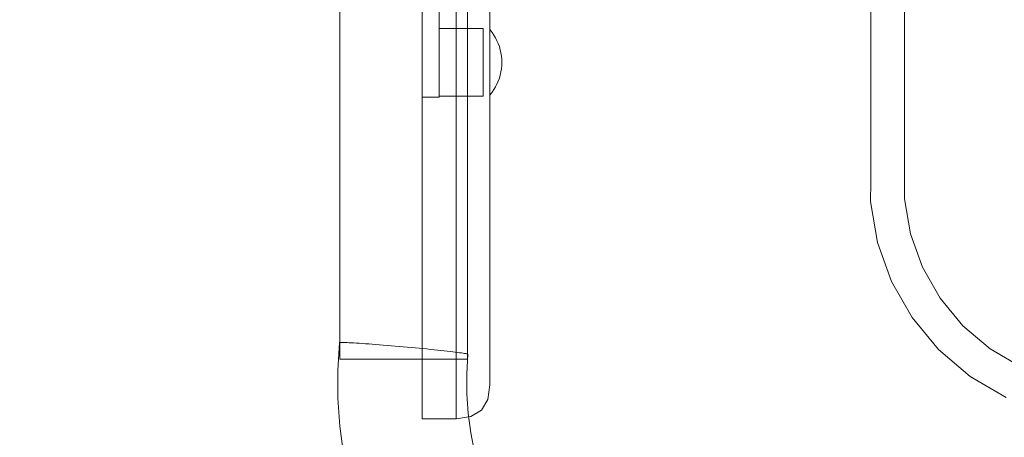
# Model space of a CAD drawing. Units: millimetres. Extents: x -3319 to 1572, y 5497 to 9902.
# Drawn here: x -1437 to -1147, y 7830 to 7953 of the extents above; entities that cross this region are included whole.
import ezdxf

# ---------------------------------------------------------------- set-up
doc = ezdxf.new("R2010")
doc.units = ezdxf.units.MM
doc.header["$MEASUREMENT"] = 0
doc.linetypes.add('Wipeout_Contour', pattern=[1000, 0, -1000])
doc.layers.add('strefa', color=7, linetype='Continuous')
doc.layers.add('strefa_Nr_pióra__7', color=7, linetype='Continuous', lineweight=18)
doc.layers.add('zestaw_Nr_pióra__7_Nr_pióra__7_Nr_pióra__7', color=7, linetype='Continuous', lineweight=18)
doc.styles.add('GENERATED_STYLE_1', font='txt')
doc.dimstyles.new('GENERATED_STYLE__1', dxfattribs={"dimtxt": 150, "dimasz": 91.78744, "dimexe": 0.18, "dimexo": 300, "dimgap": 0.09, "dimtad": 1, "dimtih": 1, "dimtoh": 1, "dimdec": 0, "dimlfac": 0.1, "dimzin": 0, "dimdsep": 46, "dimtxsty": 'GENERATED_STYLE_1', "dimblk": 'ARROWHEAD_5', "dimblk1": 'ARROWHEAD_5', "dimblk2": 'ARROWHEAD_5', "dimcen": 0.09, "dimclrd": 7, "dimclre": 7, "dimclrt": 7, "dimazin": 0, "dimtfac": 1, "dimtdec": 4, "dimtmove": 0, "dimatfit": 3, "dimfxl": 0, "dimtolj": 1, "dimtzin": 0, "dimarcsym": 0})
doc.dimstyles.new('GENERATED_STYLE__2', dxfattribs={"dimtxt": 150, "dimasz": 91.78744, "dimexe": 0.18, "dimexo": 300, "dimgap": 0.09, "dimtad": 1, "dimdec": 0, "dimlfac": 0.1, "dimzin": 0, "dimdsep": 46, "dimtxsty": 'GENERATED_STYLE_1', "dimblk": 'ARROWHEAD_5', "dimblk1": 'ARROWHEAD_5', "dimblk2": 'ARROWHEAD_5', "dimcen": 0.09, "dimclrd": 7, "dimclre": 7, "dimclrt": 7, "dimazin": 0, "dimtfac": 1, "dimtdec": 4, "dimtmove": 0, "dimatfit": 3, "dimfxl": 0, "dimtolj": 1, "dimtzin": 0, "dimarcsym": 0})

# ---------------------------------------------------------------- blocks, each defined once
blk = doc.blocks.new('*D1')
at = {"layer": 'strefa_Nr_pióra__7', "linetype": 'Continuous'}
for points in [[(-3319.38, 5587.52), (-3226.08, 5562.52), (-3226.08, 5612.52)], [(971.51, 5587.52), (878.21, 5612.52), (878.21, 5562.52)]]:
    blk.add_hatch(color=256, dxfattribs=at).paths.add_polyline_path(points)
for p, q in [((-3319.38, 5496.94), (-3319.38, 5678.1)), ((971.51, 5496.94), (971.51, 5678.1)), ((-3319.38, 5587.52), (-3226.08, 5612.52)), ((-3226.08, 5612.52), (-3226.08, 5562.52)), ((971.51, 5587.52), (878.21, 5612.52)), ((878.21, 5562.52), (878.21, 5612.52)), ((-3319.38, 5587.52), (-3226.08, 5562.52)), ((-3226.08, 5587.52), (878.21, 5587.52)), ((971.51, 5587.52), (878.21, 5562.52))]:
    blk.add_line(p, q, dxfattribs=at)
at = {"color": 254, "linetype": 'Wipeout_Contour', "lineweight": 0, "ltscale": 23261.69262}
blk.add_wipeout([(-1367.14, 5595.06), (-980.73, 5595.06), (-980.73, 5789.98), (-1367.14, 5789.98)], dxfattribs=at).dxf.layer = 'strefa'
at = {"layer": 'strefa_Nr_pióra__7', "insert": (-1344.68, 5617.52), "char_height": 150, "attachment_point": 7, "style": 'GENERATED_STYLE_1'}
blk.add_mtext('\\A1;{\\fArial|b0|i0|c238|p38;429}', dxfattribs=at)
blk = doc.blocks.new('ARROWHEAD_5')
at = {"color": 0, "linetype": 'Continuous', "lineweight": 0}
blk.add_line((0, 0), (-1, 0), dxfattribs=at)
blk.add_solid([(-1, 0.2679), (0, 0), (-1, -0.2679), (-1, 0.2679)], dxfattribs=at)
blk = doc.blocks.new('*D3')
at = {"layer": 'strefa_Nr_pióra__7', "linetype": 'Continuous'}
for points in [[(1481.88, 9902.2), (1456.88, 9808.9), (1506.88, 9808.9)], [(1481.88, 6099.03), (1506.88, 6192.34), (1456.88, 6192.34)]]:
    blk.add_hatch(color=256, dxfattribs=at).paths.add_polyline_path(points)
for p, q in [((1572.46, 9902.2), (1391.3, 9902.2)), ((1481.88, 9902.2), (1456.88, 9808.9)), ((1481.88, 9902.2), (1506.88, 9808.9)), ((1506.88, 9808.9), (1456.88, 9808.9)), ((1481.88, 6192.34), (1481.88, 9808.9)), ((1481.88, 6099.03), (1456.88, 6192.34)), ((1456.88, 6192.34), (1506.88, 6192.34)), ((1481.88, 6099.03), (1506.88, 6192.34)), ((1572.46, 6099.03), (1391.3, 6099.03))]:
    blk.add_line(p, q, dxfattribs=at)
at = {"color": 254, "linetype": 'Wipeout_Contour', "lineweight": 0, "ltscale": 32475.445736}
blk.add_wipeout([(1474.35, 7807.41), (1474.35, 8193.82), (1279.42, 8193.82), (1279.42, 7807.41)], dxfattribs=at).dxf.layer = 'strefa'
at = {"layer": 'strefa_Nr_pióra__7', "insert": (1451.88, 7829.87), "char_height": 150, "attachment_point": 7, "rotation": 90, "style": 'GENERATED_STYLE_1'}
blk.add_mtext('\\A1;{\\fArial|b0|i0|c238|p38;380}', dxfattribs=at)
blk = doc.blocks.new('*D4')
at = {"layer": 'strefa_Nr_pióra__7', "linetype": 'Continuous'}
for points in [[(-1819.04, 7239.85), (-1725.74, 7214.85), (-1725.74, 7264.85)], [(-532.75, 7239.85), (-626.05, 7264.85), (-626.05, 7214.85)]]:
    blk.add_hatch(color=256, dxfattribs=at).paths.add_polyline_path(points)
for p, q in [((-1819.04, 7149.27), (-1819.04, 7330.43)), ((-532.75, 7149.27), (-532.75, 7330.43)), ((-1819.04, 7239.85), (-1725.74, 7264.85)), ((-1725.74, 7264.85), (-1725.74, 7214.85)), ((-532.75, 7239.85), (-626.05, 7264.85)), ((-626.05, 7214.85), (-626.05, 7264.85)), ((-1819.04, 7239.85), (-1725.74, 7214.85)), ((-1725.74, 7239.85), (-626.05, 7239.85)), ((-532.75, 7239.85), (-626.05, 7214.85))]:
    blk.add_line(p, q, dxfattribs=at)
at = {"color": 254, "linetype": 'Wipeout_Contour', "lineweight": 0, "ltscale": 29763.389128}
blk.add_wipeout([(-1369.1, 7247.39), (-982.69, 7247.39), (-982.69, 7442.31), (-1369.1, 7442.31)], dxfattribs=at).dxf.layer = 'strefa'
at = {"layer": 'strefa_Nr_pióra__7', "insert": (-1346.64, 7269.85), "char_height": 150, "attachment_point": 7, "style": 'GENERATED_STYLE_1'}
blk.add_mtext('\\A1;{\\fArial|b0|i0|c238|p38;129}', dxfattribs=at)

msp = doc.modelspace()

# ---------------------------------------------------------------- linework, layer by layer
at = {"layer": 'zestaw_Nr_pióra__7_Nr_pióra__7_Nr_pióra__7', "linetype": 'Continuous', "flags": 128}
for points in [[(-1301.16, 7838.3), (-1299.28, 7841.42), (-1298.66, 7845.81), (-1298.66, 7859.25), (-1298.66, 7859.32), (-1298.66, 7860.58), (-1298.66, 7863.01), (-1298.66, 7866.55), (-1298.66, 7871.08), (-1298.66, 7876.48), (-1298.66, 7882.56), (-1298.66, 7889.15), (-1298.66, 7896.05), (-1298.66, 7899.26), (-1298.66, 8105.79), (-1298.66, 8112.69), (-1298.66, 8119.26), (-1298.66, 8125.32), (-1298.66, 8130.69), (-1298.66, 8135.19), (-1298.66, 8138.68), (-1298.66, 8141.08), (-1298.66, 8142.29), (-1299.28, 8146.67)], [(-1318.66, 8137.78), (-1318.66, 8131.08), (-1318.66, 8123.51), (-1318.66, 8115.28), (-1318.66, 8106.67), (-1318.66, 7899.29), (-1318.66, 7895.24), (-1318.66, 7886.62), (-1318.66, 7878.37), (-1318.66, 7870.77), (-1318.66, 7864.03), (-1318.66, 7858.37), (-1318.66, 7853.94), (-1318.66, 7850.9), (-1318.66, 7849.32), (-1318.66, 7849.27), (-1318.66, 7835.82), (-1318.66, 7835.8)], [(-1308.66, 7835.8), (-1308.66, 7835.82), (-1308.66, 7849.3), (-1308.66, 7849.32), (-1308.66, 7850.9), (-1308.66, 7853.94), (-1308.66, 7858.37), (-1308.66, 7864.03), (-1308.66, 7870.77), (-1308.66, 7878.37), (-1308.66, 7886.62), (-1308.66, 7895.24), (-1308.66, 7899.29), (-1308.66, 8106.67), (-1308.66, 8115.28), (-1308.66, 8123.51), (-1308.66, 8131.08), (-1308.66, 8137.78)], [(-1159.05, 8138.15), (-1165.79, 8130.11), (-1171.04, 8121.02), (-1174.63, 8111.15), (-1176.46, 8100.81), (-1176.46, 7905.53), (-1176.49, 7900.67), (-1174.73, 7890.32), (-1171.19, 7880.43), (-1166, 7871.31), (-1159.3, 7863.22), (-1151.29, 7856.43), (-1142.23, 7851.13)], [(-1146.53, 7842.05), (-1157.1, 7848.24), (-1166.44, 7856.17), (-1174.25, 7865.6), (-1180.32, 7876.24), (-1184.44, 7887.78), (-1186.49, 7899.85), (-1186.46, 7905.56), (-1186.46, 8101.69), (-1184.33, 8113.75), (-1180.14, 8125.26), (-1174.02, 8135.86)], [(-1318.62, 8070.63), (-1318.62, 8070.54), (-1318.62, 8070.36), (-1318.62, 8070.09), (-1318.62, 8069.76), (-1318.62, 8069.35), (-1318.62, 8068.9), (-1318.62, 8068.41), (-1318.62, 8067.89), (-1318.62, 8067.63), (-1318.62, 7933.63), (-1318.62, 7933.37), (-1318.62, 7932.85), (-1318.62, 7932.35), (-1318.62, 7931.9), (-1318.62, 7931.5), (-1318.62, 7931.16), (-1318.62, 7930.9), (-1318.62, 7930.72), (-1318.62, 7930.63)], [(-1318.62, 8070.63), (-1318.62, 8070.54), (-1318.62, 8070.36), (-1318.62, 8070.09), (-1318.62, 8069.76), (-1318.62, 8069.35), (-1318.62, 8068.9), (-1318.62, 8068.41), (-1318.62, 8067.89), (-1318.62, 8067.63), (-1318.62, 7933.63), (-1318.62, 7933.37), (-1318.62, 7932.85), (-1318.62, 7932.35), (-1318.62, 7931.9), (-1318.62, 7931.5), (-1318.62, 7931.16), (-1318.62, 7930.9), (-1318.62, 7930.72), (-1318.62, 7930.63)], [(-1313.62, 8070.63), (-1313.62, 8070.54), (-1313.62, 8070.36), (-1313.62, 8070.09), (-1313.62, 8069.76), (-1313.62, 8069.35), (-1313.62, 8068.9), (-1313.62, 8068.41), (-1313.62, 8067.89), (-1313.62, 8067.63), (-1313.62, 7933.63), (-1313.62, 7933.37), (-1313.62, 7932.85), (-1313.62, 7932.35), (-1313.62, 7931.9), (-1313.62, 7931.5), (-1313.62, 7931.16), (-1313.62, 7930.9), (-1313.62, 7930.72), (-1313.62, 7930.63)], [(-1313.62, 8070.63), (-1313.62, 8070.54), (-1313.62, 8070.36), (-1313.62, 8070.09), (-1313.62, 8069.76), (-1313.62, 8069.35), (-1313.62, 8068.9), (-1313.62, 8068.41), (-1313.62, 8067.89), (-1313.62, 8067.63), (-1313.62, 7933.63), (-1313.62, 7933.37), (-1313.62, 7932.85), (-1313.62, 7932.35), (-1313.62, 7931.9), (-1313.62, 7931.5), (-1313.62, 7931.16), (-1313.62, 7930.9), (-1313.62, 7930.72), (-1313.62, 7930.63)], [(-1342.93, 7853.35), (-1342.93, 7992.37)], [(-1305.24, 7853.35), (-1305.24, 7992.37)], [(-1313.66, 7950.85), (-1300.66, 7950.85)], [(-1313.66, 7930.85), (-1313.66, 7930.87), (-1313.66, 7931.03), (-1313.66, 7931.17), (-1313.66, 7931.34), (-1313.66, 7931.55), (-1313.66, 7931.8), (-1313.66, 7932.09), (-1313.66, 7932.41), (-1313.66, 7932.76), (-1313.66, 7933.15), (-1313.66, 7933.56), (-1313.66, 7934.01), (-1313.66, 7934.48), (-1313.66, 7934.97), (-1313.66, 7935.49), (-1313.66, 7936.04), (-1313.66, 7936.59), (-1313.66, 7937.17), (-1313.66, 7937.76), (-1313.66, 7938.37), (-1313.66, 7938.98), (-1313.66, 7939.6), (-1313.66, 7940.22), (-1313.66, 7940.85), (-1313.66, 7941.48), (-1313.66, 7942.11), (-1313.66, 7942.73), (-1313.66, 7943.34), (-1313.66, 7943.94), (-1313.66, 7944.53), (-1313.66, 7945.11), (-1313.66, 7945.67), (-1313.66, 7946.21), (-1313.66, 7946.73), (-1313.66, 7947.23), (-1313.66, 7947.7), (-1313.66, 7948.14), (-1313.66, 7948.56), (-1313.66, 7948.94), (-1313.66, 7949.3), (-1313.66, 7949.62), (-1313.66, 7949.9), (-1313.66, 7950.15), (-1313.66, 7950.36), (-1313.66, 7950.54), (-1313.66, 7950.68), (-1313.66, 7950.83), (-1313.66, 7950.85)], [(-1313.66, 7950.85), (-1313.66, 7950.83), (-1313.66, 7950.68), (-1313.66, 7950.54), (-1313.66, 7950.36), (-1313.66, 7950.15), (-1313.66, 7949.9), (-1313.66, 7949.62), (-1313.66, 7949.3), (-1313.66, 7948.94), (-1313.66, 7948.56), (-1313.66, 7948.14), (-1313.66, 7947.7), (-1313.66, 7947.23), (-1313.66, 7946.73), (-1313.66, 7946.21), (-1313.66, 7945.67), (-1313.66, 7945.11), (-1313.66, 7944.53), (-1313.66, 7943.94), (-1313.66, 7943.34), (-1313.66, 7942.73), (-1313.66, 7942.11), (-1313.66, 7941.48), (-1313.66, 7940.85), (-1313.66, 7940.22), (-1313.66, 7939.6), (-1313.66, 7938.98), (-1313.66, 7938.37), (-1313.66, 7937.76), (-1313.66, 7937.17), (-1313.66, 7936.59), (-1313.66, 7936.04), (-1313.66, 7935.49), (-1313.66, 7934.97), (-1313.66, 7934.48), (-1313.66, 7934.01), (-1313.66, 7933.56), (-1313.66, 7933.15), (-1313.66, 7932.76), (-1313.66, 7932.41), (-1313.66, 7932.09), (-1313.66, 7931.8), (-1313.66, 7931.55), (-1313.66, 7931.34), (-1313.66, 7931.17), (-1313.66, 7931.03), (-1313.66, 7930.93), (-1313.66, 7930.87), (-1313.66, 7930.85)], [(-1313.66, 7950.85), (-1300.66, 7950.85)], [(-1313.66, 7950.77), (-1313.66, 7950.83)], [(-1313.66, 7950.77), (-1313.66, 7950.68)], [(-1300.66, 7930.85), (-1300.66, 7930.87), (-1300.66, 7931.03), (-1300.66, 7931.17), (-1300.66, 7931.34), (-1300.66, 7931.55), (-1300.66, 7931.8), (-1300.66, 7932.09), (-1300.66, 7932.41), (-1300.66, 7932.76), (-1300.66, 7933.15), (-1300.66, 7933.56), (-1300.66, 7934.01), (-1300.66, 7934.48), (-1300.66, 7934.97), (-1300.66, 7935.49), (-1300.66, 7936.04), (-1300.66, 7936.59), (-1300.66, 7937.17), (-1300.66, 7937.76), (-1300.66, 7938.37), (-1300.66, 7938.98), (-1300.66, 7939.6), (-1300.66, 7940.22), (-1300.66, 7940.85), (-1300.66, 7941.48), (-1300.66, 7942.11), (-1300.66, 7942.73), (-1300.66, 7943.34), (-1300.66, 7943.94), (-1300.66, 7944.53), (-1300.66, 7945.11), (-1300.66, 7945.67), (-1300.66, 7946.21), (-1300.66, 7946.73), (-1300.66, 7947.23), (-1300.66, 7947.7), (-1300.66, 7948.14), (-1300.66, 7948.56), (-1300.66, 7948.94), (-1300.66, 7949.3), (-1300.66, 7949.62), (-1300.66, 7949.9), (-1300.66, 7950.15), (-1300.66, 7950.36), (-1300.66, 7950.54), (-1300.66, 7950.68), (-1300.66, 7950.83), (-1300.66, 7950.85)], [(-1300.66, 7950.85), (-1300.66, 7950.83), (-1300.66, 7950.77), (-1300.66, 7950.68), (-1300.66, 7950.54), (-1300.66, 7950.36), (-1300.66, 7950.15), (-1300.66, 7949.9), (-1300.66, 7949.62), (-1300.66, 7949.3), (-1300.66, 7948.94), (-1300.66, 7948.56), (-1300.66, 7948.14), (-1300.66, 7947.7), (-1300.66, 7947.23), (-1300.66, 7946.73), (-1300.66, 7946.21), (-1300.66, 7945.67), (-1300.66, 7945.11), (-1300.66, 7944.53), (-1300.66, 7943.94), (-1300.66, 7943.34), (-1300.66, 7942.73), (-1300.66, 7942.11), (-1300.66, 7941.48), (-1300.66, 7940.85), (-1300.66, 7940.22), (-1300.66, 7939.6), (-1300.66, 7938.98), (-1300.66, 7938.37), (-1300.66, 7937.76), (-1300.66, 7937.17), (-1300.66, 7936.59), (-1300.66, 7936.04), (-1300.66, 7935.49), (-1300.66, 7934.97), (-1300.66, 7934.48), (-1300.66, 7934.01), (-1300.66, 7933.56), (-1300.66, 7933.15), (-1300.66, 7932.76), (-1300.66, 7932.41), (-1300.66, 7932.09), (-1300.66, 7931.8), (-1300.66, 7931.55), (-1300.66, 7931.34), (-1300.66, 7931.17), (-1300.66, 7931.03), (-1300.66, 7930.93), (-1300.66, 7930.85)], [(-1300.66, 7950.77), (-1300.66, 7950.83)], [(-1298.66, 7950.48), (-1298.66, 7950.4), (-1298.66, 7950.31), (-1298.66, 7950.18), (-1298.66, 7950.01), (-1298.66, 7949.8), (-1298.66, 7949.56), (-1298.66, 7949.29), (-1298.66, 7948.98), (-1298.66, 7948.64), (-1298.66, 7948.27), (-1298.66, 7947.87), (-1298.66, 7947.44), (-1298.66, 7946.99), (-1298.66, 7946.51), (-1298.66, 7946.01), (-1298.66, 7945.49), (-1298.66, 7944.95), (-1298.66, 7944.4), (-1298.66, 7943.83), (-1298.66, 7943.25), (-1298.66, 7942.66), (-1298.66, 7942.06), (-1298.66, 7941.46), (-1298.66, 7940.85), (-1298.66, 7940.25), (-1298.66, 7939.65), (-1298.66, 7939.05), (-1298.66, 7938.46), (-1298.66, 7937.88), (-1298.66, 7937.31), (-1298.66, 7936.75), (-1298.66, 7936.21), (-1298.66, 7935.69), (-1298.66, 7935.19), (-1298.66, 7934.72), (-1298.66, 7934.26), (-1298.66, 7933.83), (-1298.66, 7933.44), (-1298.66, 7933.06), (-1298.66, 7932.72), (-1298.66, 7932.42), (-1298.66, 7932.14), (-1298.66, 7931.9), (-1298.66, 7931.7), (-1298.66, 7931.53), (-1298.66, 7931.4), (-1298.66, 7931.24), (-1298.66, 7931.23)], [(-1298.66, 7931.23), (-1298.6, 7931.29), (-1298.02, 7932.04), (-1297.49, 7932.82), (-1297.01, 7933.63), (-1296.59, 7934.47), (-1296.21, 7935.33), (-1295.89, 7936.22), (-1295.63, 7937.12), (-1295.42, 7938.04), (-1295.28, 7938.97), (-1295.19, 7939.91), (-1295.16, 7940.85), (-1295.19, 7941.79), (-1295.28, 7942.73), (-1295.42, 7943.66), (-1295.63, 7944.58), (-1295.89, 7945.49), (-1296.21, 7946.37), (-1296.59, 7947.24), (-1297.01, 7948.08), (-1297.49, 7948.89), (-1298.02, 7949.67), (-1298.6, 7950.41), (-1298.66, 7950.48)], [(-1298.66, 7931.23), (-1298.6, 7931.29), (-1298.02, 7932.04), (-1297.49, 7932.82), (-1297.01, 7933.63), (-1296.59, 7934.47), (-1296.21, 7935.33), (-1295.89, 7936.22), (-1295.63, 7937.12), (-1295.42, 7938.04), (-1295.28, 7938.97), (-1295.19, 7939.91), (-1295.16, 7940.85), (-1295.19, 7941.79), (-1295.28, 7942.73), (-1295.42, 7943.66), (-1295.63, 7944.58), (-1295.89, 7945.49), (-1296.21, 7946.37), (-1296.59, 7947.24), (-1297.01, 7948.08), (-1297.49, 7948.89), (-1298.02, 7949.67), (-1298.6, 7950.41), (-1298.66, 7950.48)], [(-1298.66, 7931.23), (-1298.66, 7931.24), (-1298.66, 7931.4), (-1298.66, 7931.53), (-1298.66, 7931.7), (-1298.66, 7931.9), (-1298.66, 7932.14), (-1298.66, 7932.42), (-1298.66, 7932.72), (-1298.66, 7933.06), (-1298.66, 7933.44), (-1298.66, 7933.83), (-1298.66, 7934.26), (-1298.66, 7934.72), (-1298.66, 7935.19), (-1298.66, 7935.69), (-1298.66, 7936.21), (-1298.66, 7936.75), (-1298.66, 7937.31), (-1298.66, 7937.88), (-1298.66, 7938.46), (-1298.66, 7939.05), (-1298.66, 7939.65), (-1298.66, 7940.25), (-1298.66, 7940.85), (-1298.66, 7941.46), (-1298.66, 7942.06), (-1298.66, 7942.66), (-1298.66, 7943.25), (-1298.66, 7943.83), (-1298.66, 7944.4), (-1298.66, 7944.95), (-1298.66, 7945.49), (-1298.66, 7946.01), (-1298.66, 7946.51), (-1298.66, 7946.99), (-1298.66, 7947.44), (-1298.66, 7947.87), (-1298.66, 7948.27), (-1298.66, 7948.64), (-1298.66, 7948.98), (-1298.66, 7949.29), (-1298.66, 7949.56), (-1298.66, 7949.8), (-1298.66, 7950.01), (-1298.66, 7950.18), (-1298.66, 7950.31), (-1298.66, 7950.4), (-1298.66, 7950.46), (-1298.66, 7950.48)], [(-1298.66, 7950.46), (-1298.66, 7950.4)], [(-1318.62, 7930.63), (-1313.62, 7930.63)], [(-1318.62, 7930.63), (-1313.62, 7930.63)], [(-1313.66, 7930.93), (-1313.66, 7931.03)], [(-1313.66, 7930.85), (-1300.66, 7930.85)], [(-1313.66, 7930.85), (-1300.66, 7930.85)], [(-1300.66, 7930.93), (-1300.66, 7931.03)], [(-1300.66, 7930.93), (-1300.66, 7930.87)], [(-1298.66, 7931.3), (-1298.66, 7931.4)], [(-1298.66, 7931.4), (-1298.66, 7931.3)], [(-1343.01, 7858.2), (-1343.49, 7850.01), (-1343.45, 7841.81), (-1342.89, 7833.62), (-1341.83, 7825.49)], [(-1343.01, 7858.2), (-1342.98, 7858.23)], [(-1342.98, 7858.23), (-1342.88, 7858.25), (-1342.71, 7858.26), (-1342.46, 7858.27), (-1342.14, 7858.27), (-1341.74, 7858.27), (-1341.28, 7858.25), (-1340.75, 7858.23), (-1340.16, 7858.21), (-1339.5, 7858.18), (-1338.78, 7858.14), (-1338, 7858.09), (-1337.17, 7858.04), (-1336.28, 7857.98), (-1335.35, 7857.91), (-1334.37, 7857.84), (-1333.35, 7857.77), (-1332.3, 7857.69), (-1331.21, 7857.6), (-1330.1, 7857.51), (-1328.96, 7857.42), (-1327.8, 7857.32), (-1326.63, 7857.22), (-1325.45, 7857.12), (-1324.26, 7857.02), (-1323.07, 7856.91), (-1321.88, 7856.8), (-1320.71, 7856.69), (-1319.55, 7856.58), (-1318.4, 7856.47), (-1317.28, 7856.36), (-1316.18, 7856.25), (-1315.12, 7856.14), (-1314.09, 7856.03), (-1313.1, 7855.92), (-1312.16, 7855.82), (-1311.26, 7855.72), (-1310.41, 7855.62), (-1309.62, 7855.53), (-1308.88, 7855.44), (-1308.2, 7855.35), (-1307.59, 7855.27), (-1307.04, 7855.19), (-1306.56, 7855.12), (-1306.14, 7855.05), (-1305.8, 7854.99), (-1305.53, 7854.94), (-1305.33, 7854.89), (-1305.21, 7854.85), (-1305.16, 7854.81)], [(-1298.66, 7859.32), (-1298.66, 7859.29)], [(-1305.16, 7854.81), (-1305.5, 7849), (-1305.47, 7843.18), (-1305.08, 7837.37), (-1304.32, 7831.6), (-1303.21, 7825.89)], [(-1305.25, 7853.35), (-1305.33, 7853.35), (-1305.48, 7853.35), (-1305.71, 7853.35), (-1306.01, 7853.35), (-1306.38, 7853.35), (-1306.83, 7853.35), (-1307.34, 7853.35), (-1307.91, 7853.35), (-1308.55, 7853.35), (-1309.26, 7853.35), (-1310.02, 7853.35), (-1310.83, 7853.35), (-1311.7, 7853.35), (-1312.62, 7853.35), (-1313.58, 7853.35), (-1314.58, 7853.35), (-1315.63, 7853.35), (-1316.7, 7853.35), (-1317.8, 7853.35), (-1318.93, 7853.35), (-1320.08, 7853.35), (-1321.25, 7853.35), (-1322.42, 7853.35), (-1323.61, 7853.35), (-1324.79, 7853.35), (-1325.97, 7853.35), (-1327.15, 7853.35), (-1328.31, 7853.35), (-1329.45, 7853.35), (-1330.58, 7853.35), (-1331.68, 7853.35), (-1332.74, 7853.35), (-1333.78, 7853.35), (-1334.78, 7853.35), (-1335.73, 7853.35), (-1336.64, 7853.35), (-1337.5, 7853.35), (-1338.3, 7853.35), (-1339.05, 7853.35), (-1339.74, 7853.35), (-1340.37, 7853.35), (-1340.94, 7853.35), (-1341.43, 7853.35), (-1341.86, 7853.35), (-1342.22, 7853.35), (-1342.51, 7853.35), (-1342.73, 7853.35), (-1342.87, 7853.35), (-1342.93, 7853.35)], [(-1318.66, 7849.3), (-1318.66, 7849.32)], [(-1308.66, 7849.3), (-1308.66, 7849.27)], [(-1298.66, 7845.81), (-1298.66, 7845.8)], [(-1318.66, 7835.79), (-1308.66, 7835.8), (-1304.28, 7836.42), (-1301.16, 7838.3)], [(-1308.66, 7835.79), (-1308.48, 7835.82)]]:
    msp.add_lwpolyline(points, dxfattribs=at)

# ---------------------------------------------------------------- next in the draw order: dimensions: what is measured, and where the dimension line sits
at = {"layer": 'strefa', "linetype": 'Continuous'}
dim = msp.add_linear_dim(base=(971.51, 5587.52), p1=(-3319.38, 8000.6), p2=(971.51, 8124.59), dimstyle='GENERATED_STYLE__1', dxfattribs=at)
dim.commit()
dim.dimension.update_dxf_attribs({"geometry": '*D1', "text_midpoint": (-1173.93, 5692.52), "dimtype": 160})

# ---------------------------------------------------------------- next in the draw order: dimensions: what is measured, and where the dimension line sits
dim = msp.add_linear_dim(base=(1481.88, 9902.2), p1=(-965.79, 6099.03), p2=(-1245.72, 9902.2), angle=90, dimstyle='GENERATED_STYLE__2', dxfattribs=at)
dim.commit()
dim.dimension.update_dxf_attribs({"geometry": '*D3', "text_midpoint": (1376.88, 8000.62), "dimtype": 160, "text_rotation": 90})

# ---------------------------------------------------------------- next in the draw order: dimensions: what is measured, and where the dimension line sits
dim = msp.add_linear_dim(base=(-532.75, 7239.85), p1=(-1819.04, 8000.62), p2=(-532.75, 7868.55), dimstyle='GENERATED_STYLE__1', dxfattribs=at)
dim.commit()
dim.dimension.update_dxf_attribs({"geometry": '*D4', "text_midpoint": (-1175.89, 7344.85), "dimtype": 160})

doc.saveas('drawing.dxf')
